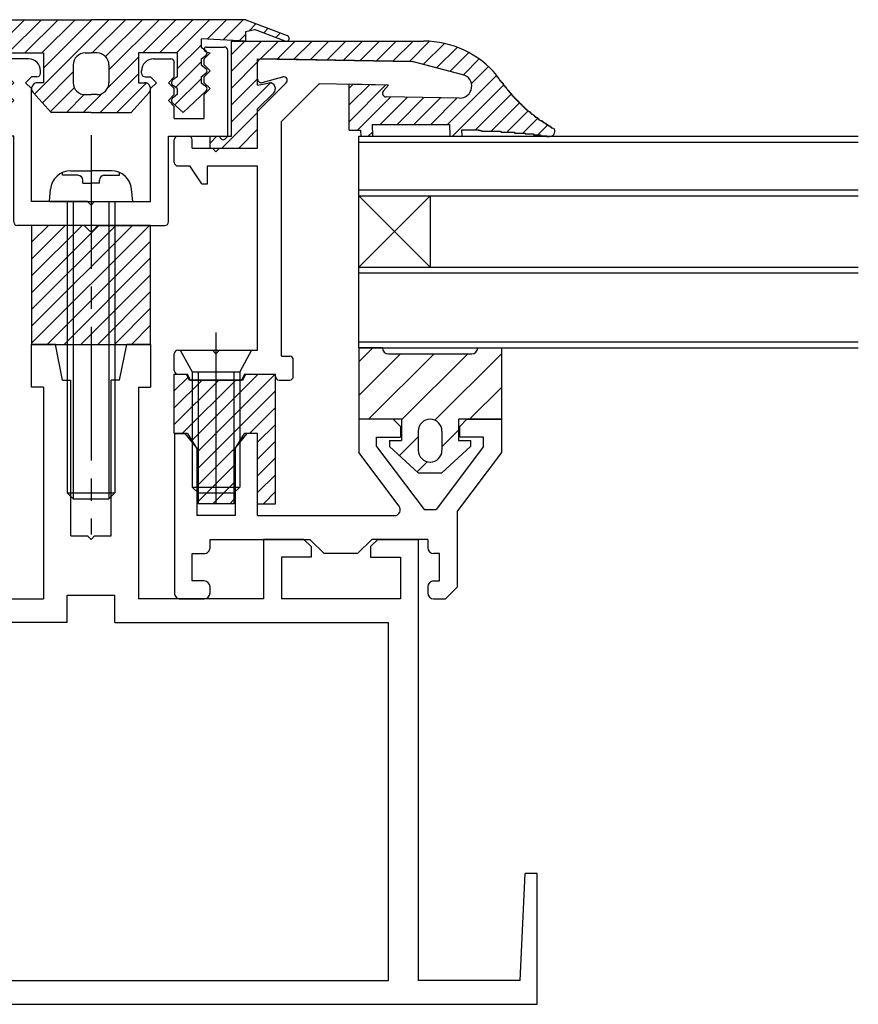
# Model space of a CAD drawing. Extents: x -210 to 210, y -148 to 148.
# Drawn here: x 140 to 164, y -12 to 15 of the extents above; entities that cross this region are included whole.
import ezdxf

# ---------------------------------------------------------------- set-up
doc = ezdxf.new("R2010")
doc.units = 0
doc.header["$LTSCALE"] = 10
doc.linetypes.add('DASHDOT', pattern=[0.5375, 0.375, -0.05, 0.0625, -0.05])
for name, color, linetype in [('ガラス', 48, 'CONTINUOUS'), ('ゴム等', 63, 'CONTINUOUS'), ('ボルト／ビス', 64, 'CONTINUOUS'), ('型材断面', 47, 'CONTINUOUS')]:
    doc.layers.add(name, color=color, linetype=linetype)

# ---------------------------------------------------------------- blocks, each defined once
blk = doc.blocks.new('*GRP_0026')
at = {"layer": '型材断面', "color": 47, "linetype": 'CONTINUOUS'}
for p, q in [((147.097645, 13.486195), (147.097645, 13.9511)), ((151.391427, 13.977915), (147.19939, 14.051085)), ((152.847968, 13.609845), (151.469268, 13.967295)), ((147.224148, 13.389773), (147.804472, 13.549285)), ((147.097645, 12.578108), (147.901687, 13.38215)), ((147.764313, 12.301965), (148.818403, 13.356057)), ((150.76431, 13.322092), (148.818403, 13.356057)), ((150.62157, 13.154793), (150.76431, 13.322092)), ((152.758492, 12.953897), (150.695897, 12.9899)), ((147.097645, 11.552863), (147.097645, 12.578108)), ((147.764313, 5.719528), (147.764313, 12.301965)), ((144.86431, 11.886195), (145.164313, 11.886195)), ((144.764313, 11.152863), (144.76431, 11.786195)), ((145.26431, 11.552863), (145.26431, 11.786197)), ((145.26431, 11.552863), (145.83098, 11.552863)), ((145.930977, 11.452863), (145.83098, 11.552863)), ((146.030977, 11.552863), (145.930977, 11.452863)), ((146.030977, 11.552863), (147.097645, 11.552863)), ((144.86431, 11.052863), (145.197645, 11.052863)), ((145.530977, 10.55286), (145.197645, 11.052863)), ((145.697645, 10.552863), (145.697645, 11.052863)), ((145.697645, 11.052863), (147.097645, 11.052863)), ((147.097645, 5.886197), (147.097645, 11.052863)), ((145.530977, 10.55286), (145.697645, 10.552863)), ((144.86431, 5.886197), (145.830977, 5.886195)), ((145.930977, 5.786195), (145.830977, 5.886195)), ((146.03098, 5.886195), (145.930977, 5.786195)), ((146.03098, 5.886195), (147.097645, 5.886197)), ((144.764313, 5.319528), (144.76431, 5.786195)), ((147.764313, 5.719528), (147.997645, 5.71953)), ((148.097643, 5.152863), (148.097645, 5.61953)), ((144.86431, 5.21953), (145.13098, 5.21953)), ((145.214313, 5.05286), (145.13098, 5.21953)), ((145.214313, 5.05286), (146.647645, 5.05286)), ((146.730977, 5.21953), (146.647645, 5.05286)), ((146.730977, 5.21953), (147.597645, 5.219528)), ((147.597645, 5.152863), (147.597645, 5.219528)), ((147.697645, 5.052863), (147.997645, 5.052863))]:
    blk.add_line(p, q, dxfattribs=at)
for centre, radius, start, end in [((147.19765, 13.951105), 0.1, 89, 180), ((151.385617, 13.644634), 0.333333, 75.465208, 89), ((147.830984, 13.452865), 0.1, 315, 465.369338), ((152.764317, 13.287185), 0.333333, 269, 435.465208), ((147.19765, 13.486199), 0.1, 180, 285.369338), ((150.69765, 13.08989), 0.1, 139.529049, 269), ((144.864317, 11.786199), 0.1, 90, 180), ((145.164317, 11.786199), 0.1, 0, 90), ((144.864317, 11.152865), 0.1, 180, 270), ((144.864317, 5.786199), 0.1, 90, 180), ((147.99765, 5.619532), 0.1, 0, 90), ((144.864317, 5.319532), 0.1, 180, 270), ((147.69765, 5.152865), 0.1, 180, 270), ((147.99765, 5.152865), 0.1, 270, 360)]:
    blk.add_arc(centre, radius, start, end, dxfattribs=at)
blk = doc.blocks.new('*GRP_0027')
at = {"layer": '型材断面', "color": 47, "linetype": 'CONTINUOUS'}
for p, q in [((139.197667, 14.386195), (138.697667, 14.386195)), ((145.664332, 14.386195), (146.164332, 14.386195)), ((138.597668, 11.886195), (138.597665, 14.286195)), ((139.217017, 14.255732), (139.097665, 14.21953)), ((139.264332, 14.052863), (139.097665, 14.21953)), ((145.597668, 14.052863), (145.764332, 14.21953)), ((145.644982, 14.255732), (145.764332, 14.21953)), ((146.264332, 11.886195), (146.264332, 14.286195)), ((139.264332, 13.886195), (139.097668, 13.71953)), ((139.264332, 13.886195), (139.264332, 14.052863)), ((140.097668, 13.552863), (140.097668, 13.952863)), ((140.680998, 14.052863), (140.197665, 14.052863)), ((144.181, 14.052863), (144.664332, 14.052863)), ((144.764332, 13.552863), (144.764332, 13.952863)), ((145.597665, 13.886195), (145.597668, 14.052863)), ((145.597665, 13.886195), (145.76433, 13.71953)), ((139.097668, 13.71953), (139.264332, 13.552863)), ((139.264332, 13.386195), (139.264332, 13.552863)), ((140.097668, 13.552863), (140.264332, 13.386195)), ((140.76433, 13.552863), (140.597665, 13.386195)), ((140.914332, 13.552863), (140.76433, 13.552863)), ((141.014332, 13.652863), (141.01433, 13.71953)), ((143.847668, 13.652863), (143.847668, 13.71953)), ((143.947667, 13.552863), (144.097668, 13.552863)), ((144.097668, 13.552863), (144.264332, 13.386195)), ((144.764332, 13.552863), (144.597668, 13.386195)), ((145.76433, 13.71953), (145.597668, 13.552863)), ((145.597668, 13.386195), (145.597668, 13.552863)), ((139.264332, 13.386195), (139.097665, 13.21953)), ((140.264332, 13.386195), (140.097668, 13.21953)), ((140.597665, 13.386195), (140.76433, 13.21953)), ((144.264332, 13.386195), (144.097668, 13.21953)), ((144.597668, 13.386195), (144.764332, 13.21953)), ((145.597668, 13.386195), (145.764332, 13.21953)), ((139.097665, 13.21953), (139.264332, 13.052863)), ((139.264332, 12.386195), (139.264332, 13.052863)), ((140.097665, 13.052863), (140.097668, 13.21953)), ((140.097665, 13.052863), (140.264332, 12.886195)), ((140.76433, 11.886195), (140.76433, 13.21953)), ((144.097668, 11.886195), (144.097668, 13.21953)), ((144.764332, 13.052863), (144.597668, 12.886195)), ((144.764332, 13.052863), (144.764332, 13.21953)), ((145.764332, 13.21953), (145.597665, 13.052863)), ((145.597665, 12.386195), (145.597665, 13.052863)), ((140.264332, 12.886195), (140.097668, 12.71953)), ((140.097668, 12.386192), (140.097668, 12.71953)), ((144.597668, 12.886195), (144.764332, 12.71953)), ((144.764332, 12.386195), (144.764332, 12.71953)), ((140.097668, 12.386192), (139.264332, 12.386195)), ((144.764332, 12.386195), (145.597665, 12.386195)), ((138.67814, 11.805723), (138.597668, 11.886195)), ((138.77242, 11.80572), (138.852895, 11.886195)), ((140.264332, 11.886195), (138.852895, 11.886195)), ((140.26433, 9.486195), (140.264332, 11.886195)), ((140.764332, 10.052863), (140.76433, 11.886195)), ((144.097665, 10.052863), (144.097668, 11.886195)), ((144.597668, 9.486195), (144.597668, 11.886195)), ((144.597668, 11.886195), (146.009105, 11.886195)), ((146.089578, 11.80572), (146.009105, 11.886195)), ((146.18386, 11.805723), (146.264332, 11.886195)), ((142.330998, 10.052863), (140.764332, 10.052863)), ((142.431, 9.952863), (142.330998, 10.052863)), ((142.531, 10.052863), (142.431, 9.952863)), ((142.531, 10.052863), (144.097665, 10.052863)), ((142.23672, 9.386195), (140.364332, 9.386195)), ((142.38386, 9.239055), (142.23672, 9.386195)), ((142.478138, 9.239055), (142.625278, 9.386195)), ((142.625278, 9.386195), (144.497667, 9.386195))]:
    blk.add_line(p, q, dxfattribs=at)
for centre, radius, start, end in [((138.69767, 14.286196), 0.1, 90, 180), ((139.19767, 14.319529), 0.066667, 286.874494, 450), ((145.664336, 14.319529), 0.066667, 90, 253.125506), ((146.164336, 14.286196), 0.1, 0, 90), ((140.19767, 13.952862), 0.1, 90, 180), ((140.681003, 13.719529), 0.333333, 0, 90), ((144.181003, 13.719529), 0.333333, 90, 180), ((144.664336, 13.952862), 0.1, 0, 90), ((140.914336, 13.652862), 0.1, 270, 360), ((143.94767, 13.652862), 0.1, 180, 270), ((138.725284, 11.852862), 0.066667, 225, 314.997814), ((146.136722, 11.852862), 0.066667, 225.002186, 315), ((140.364336, 9.486196), 0.1, 180, 270), ((144.49767, 9.486196), 0.1, 270, 360), ((142.431003, 9.286196), 0.066667, 225, 315)]:
    blk.add_arc(centre, radius, start, end, dxfattribs=at)
blk = doc.blocks.new('*GRP_0030')
at = {"layer": '型材断面', "linetype": 'CONTINUOUS'}
for p, q in [((141.43099, 6.052908), (140.764328, 6.052905)), ((140.76433, 4.85291), (140.764328, 6.052905)), ((141.630992, 5.05291), (141.43099, 6.052908)), ((143.23099, 5.05291), (143.430995, 6.052908)), ((144.097662, 6.052912), (143.430995, 6.052908)), ((144.097662, 6.052912), (144.097662, 4.852905)), ((141.630992, 5.05291), (141.864328, 5.05291)), ((141.864337, 0.686192), (141.864328, 5.05291)), ((143.23099, 5.05291), (142.99766, 5.052905)), ((142.997662, 0.68619), (142.99766, 5.052905)), ((141.09766, 4.852908), (140.76433, 4.85291)), ((141.09766, 4.852908), (141.09767, -1.080263)), ((143.764328, 4.852915), (143.764335, -1.08026)), ((143.764328, 4.852915), (144.097662, 4.852905)), ((133.264175, 0.586405), (133.264185, -11.779585)), ((134.397515, 0.586395), (133.264178, 0.586395)), ((134.397515, 0.586407), (133.264183, 0.586403)), ((134.397515, 0.586407), (134.597515, 0.386405)), ((136.264183, 0.386407), (136.464183, 0.586407)), ((136.464178, 0.586398), (137.5975, 0.586395)), ((136.464183, 0.586407), (137.597508, 0.58641)), ((137.597508, 0.58641), (137.59751, -1.080255)), ((141.864337, 0.686192), (142.330998, 0.686192)), ((142.431, 0.58619), (142.330998, 0.686192)), ((142.431, 0.58619), (142.531003, 0.686192)), ((142.531, 0.68619), (142.997662, 0.68619)), ((148.39782, 0.58642), (147.264493, 0.58642)), ((147.264493, 0.58642), (147.264495, -1.080248)), ((148.397825, 0.586407), (147.264502, 0.586403)), ((148.59782, 0.38642), (148.39782, 0.58642)), ((150.464487, 0.586425), (150.264488, 0.38642)), ((150.464487, 0.586425), (151.59782, 0.58642)), ((150.464487, 0.58641), (151.597825, 0.586413)), ((151.597827, 0.586422), (151.597842, -11.779568)), ((134.597515, 0.386405), (134.597515, 0.086405)), ((136.264183, 0.386407), (136.26418, 0.086403)), ((148.59782, 0.38642), (148.597823, 0.086413)), ((150.264488, 0.38642), (150.264488, 0.08642)), ((133.764183, 0.086407), (133.764178, -1.080255)), ((134.597515, 0.086405), (133.764183, 0.086407)), ((136.26418, 0.086403), (137.0975, 0.086407)), ((137.0975, 0.086407), (137.097502, -1.080257)), ((148.597823, 0.086413), (147.764502, 0.08642)), ((147.764502, 0.08642), (147.764502, -1.080248)), ((150.264488, 0.08642), (151.09782, 0.086422)), ((151.09782, 0.086422), (151.09783, -1.080238)), ((133.76418, -1.08026), (137.097502, -1.080257)), ((137.59751, -1.080265), (141.09767, -1.080263)), ((141.76434, -1.747087), (141.764337, -0.980475)), ((141.764337, -0.980475), (143.097665, -0.980477)), ((143.097668, -1.747087), (143.097665, -0.980477)), ((147.264495, -1.080255), (143.764335, -1.08026)), ((151.097827, -1.080242), (147.764502, -1.080248)), ((134.09749, -11.779585), (134.097515, -1.747092)), ((141.76434, -1.747087), (134.097515, -1.747092)), ((143.097668, -1.747087), (150.76449, -1.747073)), ((150.764538, -11.779585), (150.76449, -1.747073)), ((130.264328, -8.779595), (129.930995, -8.779587)), ((129.931, -12.446255), (129.930995, -8.779587)), ((130.405515, -11.779593), (130.264328, -8.779595)), ((154.456485, -11.779577), (154.597665, -8.779577)), ((154.930998, -8.779577), (154.597665, -8.779577)), ((154.931, -12.446225), (154.930998, -8.779577)), ((130.405513, -11.779583), (133.264185, -11.779585)), ((134.09749, -11.779585), (150.764538, -11.779585)), ((154.456488, -11.779572), (151.597842, -11.779568)), ((129.931003, -12.446248), (154.931, -12.446225))]:
    blk.add_line(p, q, dxfattribs=at)
blk = doc.blocks.new('*GRP_0031')
at = {"layer": '型材断面', "linetype": 'CONTINUOUS'}
for p, q in [((150.898045, 3.953027), (149.931375, 3.953023)), ((149.931375, 3.953023), (149.931375, 3.019687)), ((150.898045, 3.953027), (151.098042, 3.75303)), ((152.764708, 3.753023), (152.964708, 3.95303)), ((152.964708, 3.95303), (153.93138, 3.953027)), ((153.93138, 3.953027), (153.931378, 3.019695)), ((151.098042, 3.75303), (151.098037, 3.453027)), ((152.76471, 3.453032), (152.764708, 3.753023)), ((144.76471, 3.553027), (145.064718, 3.553025)), ((144.76471, 3.553027), (144.76471, -0.912093)), ((145.398042, 3.153035), (145.064718, 3.553025)), ((146.79804, 3.553025), (146.464708, 3.15303)), ((147.098037, 3.553023), (146.79804, 3.553025)), ((147.09804, 1.253027), (147.098037, 3.553023)), ((150.431378, 3.1872), (150.43137, 3.45303)), ((150.43137, 3.45303), (151.098037, 3.453027)), ((153.431375, 3.453023), (152.76471, 3.453032)), ((153.431375, 3.187195), (153.431375, 3.453023)), ((145.398042, 3.153035), (145.398042, 1.253035)), ((146.464708, 3.15303), (146.464708, 1.253032)), ((150.431378, 3.1872), (151.76534, 1.41969)), ((153.431375, 3.187195), (152.09741, 1.419695)), ((151.063148, 1.520092), (149.931375, 3.019687)), ((153.931378, 3.019695), (152.698015, 1.385492)), ((151.76534, 1.41969), (152.09741, 1.419695)), ((152.698042, -0.746935), (152.698015, 1.385492)), ((146.464708, 1.253032), (145.398042, 1.253035)), ((147.09804, 1.253027), (150.930115, 1.253025)), ((145.764712, 0.586403), (148.564688, 0.586405)), ((145.764712, 0.353138), (145.764712, 0.586403)), ((148.564688, 0.586405), (148.96465, 0.18642)), ((150.298015, 0.586407), (149.898027, 0.186407)), ((151.864677, 0.586405), (150.298015, 0.586407)), ((151.864677, 0.586405), (151.864677, 0.353043)), ((145.264708, -0.580188), (145.264705, 0.186475)), ((145.264705, 0.186475), (145.598045, 0.186472)), ((149.898027, 0.186407), (148.96465, 0.18642)), ((152.198027, 0.18638), (152.031343, 0.186377)), ((152.198033, -0.580257), (152.198027, 0.18638)), ((145.598035, -0.580188), (145.264703, -0.580192)), ((145.7647, -0.913525), (145.764703, -0.746855)), ((151.86469, -0.746922), (151.86469, -0.913598)), ((152.03136, -0.580257), (152.198033, -0.580257)), ((152.364712, -1.08027), (152.698042, -0.746935)), ((144.931365, -1.08019), (145.598035, -1.08019)), ((152.031358, -1.08027), (152.364712, -1.08027))]:
    blk.add_line(p, q, dxfattribs=at)
for centre, start, end in [((150.930113, 1.419693), 270.000002, 397.042477), ((145.598043, 0.353136), 269.99919, 360), ((152.031345, 0.353044), 180.00076, 269.999392), ((145.598032, -0.746858), 0.000002, 90.000002), ((152.031357, -0.746924), 90, 180), ((144.931364, -0.913524), 180.000002, 270.000002), ((145.598032, -0.913524), 270.000002, 360.000002), ((152.031352, -0.913605), 180, 270)]:
    blk.add_arc(centre, 0.166667, start, end, dxfattribs=at)
blk = doc.blocks.new('*GRP_0084')
at = {"layer": 'ゴム等', "linetype": 'CONTINUOUS'}
for p, q in [((146.364142, 11.886303), (146.364142, 14.55297)), ((146.364142, 14.55297), (151.752722, 14.552965)), ((147.21042, 14.55297), (146.364142, 13.706692)), ((146.739015, 14.55297), (146.364142, 14.178097)), ((147.180375, 14.05152), (147.681825, 14.55297)), ((147.643695, 14.043435), (148.153227, 14.552967)), ((148.107013, 14.035347), (148.624633, 14.552967)), ((148.57033, 14.02726), (149.096038, 14.552967)), ((149.033645, 14.019175), (149.567438, 14.552967)), ((150.038842, 14.552967), (149.496962, 14.011088)), ((150.510245, 14.552965), (149.96028, 14.003)), ((150.98165, 14.552965), (150.4236, 13.994915)), ((151.453055, 14.552965), (150.886917, 13.986828)), ((151.919255, 14.54776), (151.350237, 13.978743)), ((152.332155, 14.489255), (151.740003, 13.897103)), ((152.695177, 14.380873), (152.114352, 13.800048)), ((153.018902, 14.233193), (152.4887, 13.70299)), ((147.097478, 13.968622), (146.364142, 13.235288)), ((147.097478, 13.319635), (147.097478, 14.052967)), ((147.097478, 14.052967), (151.430523, 13.97734)), ((152.847968, 13.609845), (151.430523, 13.97734)), ((153.308915, 14.0518), (152.86305, 13.605935)), ((153.568128, 13.839612), (153.0894, 13.360885)), ((153.797703, 13.597782), (152.419552, 12.219633)), ((147.097478, 13.497218), (146.364142, 12.763882)), ((147.464758, 13.393093), (146.364142, 12.292477)), ((147.097478, 13.319635), (147.430805, 13.386303)), ((150.76431, 13.322092), (149.664142, 13.341295)), ((149.664142, 12.052967), (149.664142, 13.341295)), ((149.768165, 13.33948), (149.664142, 13.235457)), ((150.231482, 13.331393), (149.664142, 12.764053)), ((150.6948, 13.323305), (149.664142, 12.292648)), ((150.62157, 13.154793), (150.76431, 13.322092)), ((154.00724, 13.335915), (152.557623, 11.886298)), ((147.097478, 12.652967), (147.550143, 13.10329)), ((150.830452, 12.987552), (149.895867, 12.052967)), ((151.29377, 12.979465), (150.53394, 12.219635)), ((152.758492, 12.953897), (150.695897, 12.9899)), ((154.222225, 13.079495), (153.195697, 12.052967)), ((151.757087, 12.971378), (151.005345, 12.219635)), ((152.220405, 12.96329), (151.476748, 12.219633)), ((152.683718, 12.955203), (151.948148, 12.219633)), ((154.44871, 12.834575), (153.652593, 12.038458)), ((147.097478, 12.554407), (146.096042, 11.552973)), ((147.097478, 11.552967), (147.097478, 12.652967)), ((154.692765, 12.607225), (154.100205, 12.014665)), ((150.307588, 12.219635), (152.475618, 12.219633)), ((150.307588, 12.219635), (150.319407, 11.886303)), ((152.475618, 12.219633), (152.487437, 11.886298)), ((154.958742, 12.401798), (154.5386, 11.981655)), ((155.240345, 12.211995), (154.963443, 11.935093)), ((145.76414, 11.552973), (145.764137, 11.886303)), ((145.764137, 11.886303), (146.364142, 11.886303)), ((145.957968, 11.886303), (145.76414, 11.692475)), ((147.097478, 12.083007), (146.56744, 11.55297)), ((149.664142, 12.052967), (149.979957, 12.052967)), ((149.979957, 12.052967), (149.985863, 11.886303)), ((149.985863, 11.886303), (150.319407, 11.886303)), ((150.31534, 12.001035), (150.200607, 11.886303)), ((152.487437, 11.886298), (152.82098, 11.886303)), ((153.290378, 12.052967), (152.815068, 12.052967)), ((152.815068, 12.052967), (152.82098, 11.886303)), ((153.290378, 12.052967), (153.33538, 12.05246)), ((145.76414, 11.552973), (147.097478, 11.552967))]:
    blk.add_line(p, q, dxfattribs=at)
for points in [[(153.8, 13.575), (153.8, 13.575), (153.8, 13.55), (153.8, 13.55), (153.825, 13.55), (153.825, 13.525), (153.825, 13.525), (153.85, 13.525), (153.85, 13.5), (153.85, 13.5), (153.85, 13.5), (153.875, 13.475), (153.875, 13.475), (153.875, 13.475), (153.875, 13.45), (153.9, 13.45), (153.9, 13.45), (153.9, 13.425), (153.925, 13.425), (153.925, 13.425), (153.925, 13.4), (153.925, 13.4), (153.95, 13.4), (153.95, 13.375), (153.95, 13.375), (153.975, 13.375), (153.975, 13.35), (153.975, 13.35), (153.975, 13.325), (154, 13.325), (154, 13.325), (154, 13.3), (154, 13.3), (154.025, 13.3), (154.025, 13.275), (154.025, 13.275), (154.05, 13.275), (154.05, 13.25), (154.05, 13.25), (154.05, 13.25), (154.075, 13.225), (154.075, 13.225), (154.075, 13.225), (154.1, 13.2), (154.1, 13.2), (154.1, 13.2), (154.1, 13.175), (154.125, 13.175), (154.125, 13.175), (154.125, 13.15), (154.125, 13.15), (154.15, 13.15), (154.15, 13.125), (154.15, 13.125), (154.175, 13.125), (154.175, 13.1), (154.175, 13.1), (154.175, 13.1), (154.2, 13.075), (154.2, 13.075), (154.2, 13.075), (154.225, 13.05), (154.225, 13.05), (154.225, 13.05), (154.225, 13.025), (154.25, 13.025), (154.25, 13.025), (154.25, 13), (154.275, 13), (154.275, 13), (154.275, 12.975), (154.3, 12.975), (154.3, 12.975), (154.3, 12.975), (154.3, 12.95), (154.325, 12.95), (154.325, 12.95), (154.325, 12.925), (154.35, 12.925), (154.35, 12.925), (154.35, 12.9), (154.35, 12.9), (154.375, 12.9), (154.375, 12.875), (154.375, 12.875), (154.4, 12.875), (154.4, 12.85), (154.4, 12.85), (154.425, 12.85), (154.425, 12.825), (154.425, 12.825), (154.425, 12.825), (154.45, 12.825), (154.45, 12.8), (154.45, 12.8), (154.475, 12.8), (154.475, 12.775), (154.475, 12.775), (154.5, 12.775), (154.5, 12.75), (154.5, 12.75), (154.525, 12.75), (154.525, 12.725), (154.525, 12.725), (154.55, 12.725), (154.55, 12.725), (154.55, 12.7), (154.55, 12.7), (154.575, 12.7), (154.575, 12.675), (154.575, 12.675), (154.6, 12.675), (154.6, 12.675), (154.6, 12.65), (154.625, 12.65), (154.625, 12.65), (154.625, 12.625), (154.65, 12.625), (154.65, 12.625), (154.65, 12.625), (154.675, 12.6), (154.675, 12.6), (154.675, 12.6), (154.7, 12.575), (154.7, 12.575), (154.7, 12.575), (154.725, 12.575), (154.725, 12.55), (154.725, 12.55), (154.75, 12.55), (154.75, 12.525), (154.75, 12.525), (154.775, 12.525), (154.775, 12.525), (154.775, 12.5), (154.8, 12.5), (154.8, 12.5), (154.8, 12.5), (154.825, 12.475), (154.825, 12.475), (154.825, 12.475), (154.85, 12.475), (154.85, 12.45), (154.85, 12.45), (154.875, 12.45), (154.875, 12.45), (154.875, 12.425), (154.9, 12.425), (154.9, 12.425), (154.925, 12.425), (154.925, 12.4), (154.925, 12.4), (154.95, 12.4), (154.95, 12.375), (154.95, 12.375), (154.975, 12.375), (154.975, 12.375), (154.975, 12.35), (155, 12.35), (155, 12.35), (155, 12.35), (155.025, 12.325), (155.025, 12.325), (155.05, 12.325), (155.05, 12.325), (155.05, 12.325), (155.075, 12.3), (155.075, 12.3), (155.075, 12.3), (155.1, 12.3), (155.1, 12.275), (155.1, 12.275), (155.125, 12.275), (155.125, 12.275), (155.15, 12.25), (155.15, 12.25), (155.15, 12.25), (155.175, 12.25), (155.175, 12.225), (155.175, 12.225), (155.2, 12.225), (155.2, 12.225), (155.2, 12.2), (155.225, 12.2), (155.225, 12.2), (155.25, 12.2), (155.25, 12.175), (155.25, 12.175), (155.275, 12.175), (155.275, 12.175), (155.275, 12.175), (155.3, 12.15), (155.3, 12.15), (155.3, 12.15), (155.325, 12.15), (155.325, 12.125), (155.35, 12.125), (155.35, 12.125), (155.35, 12.125), (155.375, 12.1), (155.375, 12.1)], [(153.325, 12.05), (153.325, 12.05), (153.35, 12.05), (153.35, 12.05), (153.35, 12.05), (153.375, 12.05), (153.375, 12.025), (153.4, 12.025), (153.4, 12.025), (153.4, 12.025), (153.425, 12.025), (153.425, 12.025), (153.45, 12.025), (153.45, 12.025), (153.45, 12.025), (153.475, 12.025), (153.475, 12.025), (153.5, 12.025), (153.5, 12.025), (153.5, 12.025), (153.525, 12.025), (153.525, 12.025), (153.55, 12.025), (153.55, 12.025), (153.55, 12.025), (153.575, 12.025), (153.575, 12.025), (153.6, 12.025), (153.6, 12.025), (153.6, 12.025), (153.625, 12.025), (153.625, 12.025), (153.65, 12.025), (153.65, 12.025), (153.65, 12.025), (153.675, 12.025), (153.675, 12.025), (153.675, 12.025), (153.7, 12.025), (153.7, 12.025), (153.725, 12.025), (153.725, 12.025), (153.725, 12.025), (153.75, 12.025), (153.75, 12.025), (153.775, 12.025), (153.775, 12.025), (153.775, 12.025), (153.8, 12.025), (153.8, 12.025), (153.825, 12.025), (153.825, 12.025), (153.825, 12.025), (153.85, 12.025), (153.85, 12.025), (153.875, 12.025), (153.875, 12.025), (153.875, 12.025), (153.9, 12.025), (153.9, 12.025), (153.925, 12), (153.925, 12), (153.925, 12), (153.95, 12), (153.95, 12), (153.975, 12), (153.975, 12), (153.975, 12), (154, 12), (154, 12), (154, 12), (154.025, 12), (154.025, 12), (154.05, 12), (154.05, 12), (154.05, 12), (154.075, 12), (154.075, 12), (154.1, 12), (154.1, 12), (154.1, 12), (154.125, 12), (154.125, 12), (154.15, 12), (154.15, 12), (154.15, 12), (154.175, 12), (154.175, 12), (154.2, 12), (154.2, 12), (154.2, 12), (154.225, 12), (154.225, 12), (154.25, 12), (154.25, 12), (154.25, 12), (154.275, 12), (154.275, 12), (154.3, 12), (154.3, 12), (154.3, 11.975), (154.325, 11.975), (154.325, 11.975), (154.325, 11.975), (154.35, 11.975), (154.35, 11.975), (154.375, 11.975), (154.375, 11.975), (154.375, 11.975), (154.4, 11.975), (154.4, 11.975), (154.425, 11.975), (154.425, 11.975), (154.425, 11.975), (154.45, 11.975), (154.45, 11.975), (154.475, 11.975), (154.475, 11.975), (154.475, 11.975), (154.5, 11.975), (154.5, 11.975), (154.525, 11.975), (154.525, 11.975), (154.525, 11.975), (154.55, 11.975), (154.55, 11.975), (154.55, 11.975), (154.575, 11.975), (154.575, 11.975), (154.6, 11.975), (154.6, 11.95), (154.6, 11.95), (154.625, 11.95), (154.625, 11.95), (154.65, 11.95), (154.65, 11.95), (154.65, 11.95), (154.675, 11.95), (154.675, 11.95), (154.7, 11.95), (154.7, 11.95), (154.7, 11.95), (154.725, 11.95), (154.725, 11.95), (154.75, 11.95), (154.75, 11.95), (154.75, 11.95), (154.775, 11.95), (154.775, 11.95), (154.8, 11.95), (154.8, 11.95), (154.8, 11.95), (154.825, 11.95), (154.825, 11.95), (154.825, 11.925), (154.85, 11.925), (154.85, 11.925), (154.875, 11.925), (154.875, 11.925), (154.875, 11.925), (154.9, 11.925), (154.9, 11.925), (154.925, 11.925), (154.925, 11.925), (154.925, 11.925), (154.95, 11.925), (154.95, 11.925), (154.975, 11.925), (154.975, 11.925), (154.975, 11.925), (155, 11.925), (155, 11.925), (155, 11.925), (155.025, 11.925), (155.025, 11.9), (155.05, 11.9), (155.05, 11.9), (155.05, 11.9), (155.075, 11.9), (155.075, 11.9), (155.1, 11.9), (155.1, 11.9), (155.1, 11.9), (155.125, 11.9), (155.125, 11.9), (155.15, 11.9), (155.15, 11.9), (155.15, 11.9), (155.175, 11.9), (155.175, 11.9), (155.2, 11.9), (155.2, 11.875), (155.2, 11.875), (155.225, 11.875), (155.225, 11.875), (155.225, 11.875), (155.25, 11.875), (155.25, 11.875), (155.275, 11.875), (155.275, 11.875), (155.275, 11.875)]]:
    blk.add_lwpolyline(points, dxfattribs=at)
for centre, radius, start, end in [((151.752728, 11.886299), 2.666667, 39.71457, 89.999983), ((152.764318, 13.287185), 0.333333, 269, 435.465208), ((147.430808, 13.219633), 0.166667, 315.726018, 449.999983), ((150.697651, 13.08989), 0.1, 139.529049, 269), ((155.297475, 12.019631), 0.133333, 179.999983, 179.999983), ((155.297475, 12.019631), 0.133333, 269.999983, 406.38316)]:
    blk.add_arc(centre, radius, start, end, dxfattribs=at)
blk = doc.blocks.new('*GRP_0153')
at = {"layer": 'ゴム等', "linetype": 'CONTINUOUS'}
for p, q in [((138.097668, 15.152817), (136.932075, 14.70884)), ((138.097668, 15.152817), (142.431, 15.152813)), ((146.764337, 15.152813), (142.431, 15.152813)), ((146.76434, 15.152802), (147.929935, 14.708828)), ((136.991397, 14.55309), (137.85435, 14.881785)), ((138.09767, 14.819477), (137.85435, 14.881785)), ((138.09767, 14.552817), (138.09767, 14.819477)), ((146.76434, 14.819472), (147.007657, 14.881775)), ((146.76434, 14.552813), (146.76434, 14.81948)), ((147.870613, 14.553077), (147.007657, 14.881775)), ((138.09767, 14.552817), (139.34767, 14.619483)), ((139.34767, 14.386147), (139.216545, 14.28775)), ((139.34767, 14.619483), (139.34767, 14.386147)), ((145.51434, 14.619477), (145.514337, 14.386147)), ((145.514337, 14.386147), (145.64546, 14.28775)), ((146.76434, 14.552813), (145.51434, 14.619477)), ((139.347668, 14.052813), (139.216545, 14.151215)), ((140.014337, 14.219483), (141.09767, 14.219483)), ((140.014337, 14.219483), (140.014337, 13.552815)), ((141.09767, 14.219483), (141.09767, 13.386147)), ((142.264337, 14.219483), (142.431005, 14.219483)), ((142.59767, 14.219483), (142.431005, 14.219483)), ((144.847673, 14.219477), (143.76434, 14.219477)), ((143.76434, 14.219477), (143.76434, 13.386145)), ((144.847673, 14.219477), (144.84767, 13.552815)), ((145.51434, 14.052813), (145.64546, 14.15121)), ((139.347668, 13.886147), (139.216545, 13.78775)), ((139.347668, 14.052813), (139.347668, 13.886147)), ((141.931005, 13.88615), (141.931003, 13.38615)), ((142.931005, 13.886147), (142.931005, 13.38615)), ((145.51434, 14.052813), (145.514335, 13.886147)), ((145.514335, 13.886147), (145.645457, 13.78775)), ((139.34767, 13.552815), (139.216547, 13.651212)), ((139.34767, 13.552815), (139.34767, 13.38615)), ((140.014337, 13.552815), (140.14546, 13.454418)), ((144.84767, 13.552815), (144.716547, 13.454413)), ((145.51434, 13.55281), (145.64546, 13.651212)), ((145.51434, 13.55281), (145.51434, 13.386145)), ((139.34767, 13.38615), (139.216545, 13.287752)), ((140.014335, 13.21948), (140.14546, 13.317883)), ((141.09767, 13.386147), (140.931003, 13.38615)), ((143.76434, 13.386145), (143.931007, 13.386145)), ((144.847673, 13.21948), (144.716545, 13.317878)), ((145.51434, 13.386145), (145.645457, 13.287747)), ((139.216545, 13.151212), (139.847673, 12.552813)), ((140.014335, 13.21948), (140.014335, 13.052815)), ((140.014335, 13.052815), (140.14546, 12.954415)), ((141.310725, 12.552817), (140.804215, 13.111305)), ((142.264337, 13.052815), (142.431007, 13.052815)), ((142.597673, 13.052815), (142.431007, 13.052815)), ((143.55128, 12.552813), (144.057792, 13.111305)), ((144.847673, 13.05281), (144.716547, 12.954418)), ((144.847673, 13.21948), (144.847673, 13.05281)), ((145.64546, 13.151212), (145.014335, 12.552813)), ((140.14546, 12.81788), (139.847673, 12.552813)), ((144.716547, 12.81788), (145.014335, 12.552813)), ((142.431003, 12.552817), (141.310725, 12.552817)), ((142.431003, 12.552817), (143.55128, 12.552813))]:
    blk.add_line(p, q, dxfattribs=at)
for centre, radius, start, end in [((136.961855, 14.630618), 0.083333, 110.663155, 290.795187), ((147.900166, 14.630605), 0.083333, 249.204679, 429.336711), ((139.264342, 14.21948), 0.083333, 124.993893, 235.006113), ((142.264342, 13.886146), 0.333333, 89.999991, 179.999991), ((142.597675, 13.886146), 0.333333, -0.000009, 89.999991), ((145.597675, 14.219479), 0.083333, 304.993868, 415.006088), ((139.264342, 13.71948), 0.083333, 124.993893, 235.006113), ((145.597675, 13.719479), 0.083333, 304.993868, 415.006088), ((139.264342, 13.21948), 0.083333, 124.993893, 235.006113), ((140.097675, 13.386147), 0.083333, 304.993868, 415.006088), ((140.931008, 13.21948), 0.166667, 359.999991, 359.999991), ((140.931008, 13.21948), 0.166667, 89.999991, 220.471527), ((142.264342, 13.386146), 0.333333, 179.999991, 269.999991), ((142.597675, 13.386146), 0.333333, 269.999991, 359.999991), ((143.931008, 13.21948), 0.166667, 179.999991, 179.999991), ((143.931008, 13.21948), 0.166667, 319.528454, 449.999991), ((144.764342, 13.386146), 0.083333, 124.993893, 235.006113), ((145.597675, 13.219479), 0.083333, 304.993868, 415.006088), ((140.097675, 12.886147), 0.083333, 304.993868, 415.006088), ((144.764342, 12.886146), 0.083333, 124.993893, 235.006113)]:
    blk.add_arc(centre, radius, start, end, dxfattribs=at)
blk = doc.blocks.new('*GRP_0086')
at = {"layer": 'ゴム等', "linetype": 'CONTINUOUS'}
for p, q in [((137.51971, 14.932673), (137.231632, 14.644595)), ((138.21126, 15.152817), (137.92272, 14.864278)), ((138.682665, 15.152817), (138.09767, 14.567822)), ((139.15407, 15.152817), (138.579782, 14.57853)), ((139.625473, 15.152815), (139.077745, 14.605088)), ((140.096877, 15.152815), (139.34767, 14.403607)), ((140.568277, 15.152815), (139.34767, 13.932208)), ((141.039682, 15.152815), (140.10635, 14.219483)), ((141.511085, 15.152813), (140.577755, 14.219483)), ((142.9253, 15.152813), (140.842063, 13.069575)), ((141.98249, 15.152813), (141.04916, 14.219483)), ((142.453895, 15.152813), (141.09767, 13.796587)), ((143.396705, 15.152813), (142.463375, 14.219483)), ((143.868108, 15.15281), (142.835255, 14.119958)), ((144.339512, 15.15281), (142.931005, 13.744303)), ((144.810917, 15.15281), (143.877585, 14.219477)), ((145.282317, 15.15281), (144.348985, 14.219477)), ((145.75372, 15.152808), (144.82039, 14.219477)), ((145.68281, 14.610492), (146.225125, 15.152808)), ((146.130348, 14.586625), (146.69653, 15.152808)), ((146.858783, 14.843655), (147.056605, 15.041477)), ((147.39798, 14.911448), (147.268828, 14.782295)), ((146.577885, 14.562758), (146.76434, 14.749213)), ((147.739358, 14.78142), (147.610205, 14.652268)), ((145.514337, 14.44202), (144.84767, 13.775353)), ((140.014337, 14.12747), (139.34767, 13.460802)), ((143.76434, 14.106233), (142.89644, 13.238333)), ((145.514337, 13.970615), (144.799415, 13.255693)), ((140.014337, 13.656065), (139.366913, 13.00864)), ((141.931005, 13.687112), (141.06626, 12.822367)), ((143.76434, 13.634833), (142.682325, 12.552817)), ((143.979767, 13.378855), (143.15373, 12.552817)), ((145.51434, 13.499213), (144.778162, 12.763035)), ((140.014335, 13.184657), (139.60889, 12.779212)), ((141.96171, 13.246413), (141.29046, 12.575163)), ((142.239517, 13.052815), (141.73952, 12.552817)), ((142.210925, 12.552817), (142.745487, 13.08738))]:
    blk.add_line(p, q, dxfattribs=at)
blk.add_blockref('*GRP_0153', (0, 0), dxfattribs=at)
blk = doc.blocks.new('*GRP_0087')
at = {"layer": 'ゴム等', "linetype": 'CONTINUOUS'}
for p, q in [((144.76431, 3.552858), (144.76431, 5.219528)), ((144.76431, 5.219528), (145.097647, 5.219525)), ((145.143668, 5.12748), (144.76431, 4.74812)), ((145.540452, 5.05286), (144.76431, 4.276718)), ((146.011858, 5.05286), (144.76431, 3.80531)), ((146.483262, 5.05286), (144.983265, 3.552858)), ((145.097647, 5.219525), (145.180977, 5.052858)), ((146.680977, 5.052858), (145.180977, 5.052858)), ((147.115208, 5.213402), (145.254945, 3.353138)), ((147.578522, 5.205313), (145.430977, 3.057768)), ((146.680977, 5.052858), (146.76431, 5.219525)), ((146.76431, 5.219525), (147.597645, 5.204983)), ((147.597645, 1.586192), (147.597645, 5.204983)), ((147.597645, 4.75303), (145.430977, 2.586365)), ((147.597645, 4.281627), (146.868875, 3.552858)), ((147.597645, 3.81022), (147.097645, 3.31022)), ((145.13098, 3.552858), (144.76431, 3.552858)), ((145.13098, 3.552858), (145.430977, 3.069528)), ((146.430977, 3.069528), (146.730975, 3.552858)), ((147.097645, 3.552858), (146.730975, 3.552858)), ((147.097645, 1.586192), (147.097645, 3.552858)), ((147.597645, 3.338818), (147.097645, 2.838818)), ((146.505322, 3.189305), (145.430975, 2.11496)), ((145.430977, 3.069528), (145.430977, 1.586195)), ((146.430977, 3.069528), (146.430977, 1.586195)), ((147.597645, 2.86741), (147.097645, 2.36741)), ((146.430977, 2.643553), (145.430977, 1.643555)), ((147.597645, 2.396008), (147.097645, 1.896008)), ((146.430977, 2.17215), (145.845023, 1.586197)), ((146.430977, 1.700742), (146.316427, 1.586195)), ((147.597645, 1.9246), (147.259238, 1.586195)), ((146.430977, 1.586195), (145.430977, 1.586195)), ((147.097645, 1.586192), (147.597645, 1.586192))]:
    blk.add_line(p, q, dxfattribs=at)
blk = doc.blocks.new('*GRP_0088')
at = {"layer": 'ゴム等', "linetype": 'CONTINUOUS'}
for p, q in [((150.59804, 5.95303), (149.931375, 5.953032)), ((149.931375, 5.953032), (149.931375, 3.953032)), ((150.322703, 5.953032), (149.931375, 5.561702)), ((153.264705, 5.95303), (153.931375, 5.953032)), ((153.931375, 5.953032), (153.931373, 3.953032)), ((151.098842, 5.786362), (149.931375, 4.618895)), ((152.041653, 5.786362), (150.208323, 3.953032)), ((150.764708, 5.786362), (153.09804, 5.786362)), ((152.984462, 5.786365), (151.131375, 3.933273)), ((153.931375, 5.790465), (152.065685, 3.924775)), ((153.931375, 4.847655), (153.03675, 3.953035)), ((151.131375, 3.953032), (149.931375, 3.953032)), ((151.131375, 3.953032), (151.131375, 3.353032)), ((153.931373, 3.953032), (152.731375, 3.953035)), ((152.731375, 3.953035), (152.731375, 3.35303)), ((151.59804, 3.619695), (151.59804, 3.086365)), ((152.731375, 3.64766), (152.264708, 3.180992)), ((152.264708, 3.619698), (152.264708, 3.086368)), ((150.798042, 3.353032), (150.79804, 3.186362)), ((150.798042, 3.353032), (151.131375, 3.353032)), ((151.59804, 3.457133), (151.074163, 2.933255)), ((152.731375, 3.35303), (153.064708, 3.35303)), ((153.064708, 3.35303), (153.064708, 3.186362)), ((150.79804, 3.186362), (151.59804, 2.45303)), ((153.064708, 3.186362), (152.264708, 2.45303)), ((151.847478, 2.76376), (151.56606, 2.482345)), ((151.59804, 2.45303), (152.264708, 2.45303))]:
    blk.add_line(p, q, dxfattribs=at)
for centre, radius, start, end in [((150.764708, 5.953032), 0.166667, 180, 270), ((153.098041, 5.953032), 0.166667, 270, 360), ((151.931374, 3.619698), 0.333333, 0, 180), ((151.931374, 3.086365), 0.333333, 180, 360)]:
    blk.add_arc(centre, radius, start, end, dxfattribs=at)
blk = doc.blocks.new('*GRP_0091')
at = {"layer": 'ゴム等', "linetype": 'CONTINUOUS'}
for p, q in [((140.76453, 6.086365), (144.06436, 9.386195)), ((140.76453, 6.557768), (143.592958, 9.386195)), ((140.76453, 7.029172), (143.121552, 9.386195)), ((140.76453, 7.500575), (142.65015, 9.386195)), ((140.76453, 7.97198), (142.178745, 9.386195)), ((140.76453, 8.91479), (141.235935, 9.386195)), ((140.76453, 8.443385), (141.70734, 9.386195)), ((141.202433, 6.052863), (144.097862, 8.948293)), ((141.673838, 6.052863), (144.097862, 8.476887)), ((142.145242, 6.052863), (144.097862, 8.005482)), ((142.616648, 6.052863), (144.097862, 7.534078)), ((143.088053, 6.052863), (144.097862, 7.062673)), ((143.559457, 6.052863), (144.097862, 6.591267))]:
    blk.add_line(p, q, dxfattribs=at)
blk.add_lwpolyline([(144.097862, 9.386195), (140.76453, 9.386195), (140.76453, 6.052863), (144.097862, 6.052863)], close=True, dxfattribs=at)
blk = doc.blocks.new('*GRP_0110')
at = {"layer": 'ボルト／ビス', "linetype": 'CONTINUOUS'}
for p, q in [((145.93098, 6.380703), (145.93098, 1.607915)), ((144.93098, 5.886195), (145.264313, 5.286192)), ((144.93098, 5.886195), (146.93098, 5.886192)), ((146.93098, 5.886192), (146.597647, 5.286192)), ((145.264313, 5.286192), (146.597647, 5.286192)), ((145.264313, 5.286192), (145.264313, 2.05286)), ((145.43098, 5.286195), (145.430983, 1.886192)), ((146.43098, 5.286195), (146.43098, 1.886192)), ((146.597647, 5.286192), (146.597647, 2.05286)), ((145.264313, 2.05286), (145.430983, 1.886192)), ((145.264313, 2.05286), (146.597647, 2.05286)), ((146.597647, 2.05286), (146.43098, 1.886192)), ((145.430983, 1.886192), (146.43098, 1.886192))]:
    blk.add_line(p, q, dxfattribs=at)
blk = doc.blocks.new('*GRP_0112')
at = {"layer": 'ボルト／ビス', "color": 64, "linetype": 'DASHDOT'}
blk.add_line((142.431, 11.919528), (142.431, 0.719528), dxfattribs=at)
at = {"layer": 'ボルト／ビス', "color": 64, "linetype": 'CONTINUOUS'}
for p, q in [((141.63212, 10.791228), (141.63212, 10.871947)), ((142.064332, 10.791228), (141.63212, 10.791228)), ((141.85941, 10.919528), (142.431, 10.919528)), ((143.002587, 10.919528), (142.431, 10.919528)), ((142.797665, 10.791228), (143.22988, 10.791228)), ((143.22988, 10.791228), (143.22988, 10.871947)), ((142.197665, 10.574532), (142.197665, 10.657892)), ((142.197665, 10.574532), (142.431, 10.574532)), ((142.664332, 10.574532), (142.431, 10.574532)), ((142.664332, 10.574532), (142.664332, 10.657892)), ((141.264332, 10.052863), (141.2949, 10.40225)), ((143.597665, 10.052863), (143.567098, 10.40225)), ((141.264332, 10.052863), (143.597665, 10.052863)), ((141.764332, 10.052863), (141.764332, 1.886195)), ((141.931, 10.052863), (141.931, 1.719528)), ((142.931, 10.052863), (142.931, 1.719528)), ((143.097665, 10.052863), (143.097665, 1.886195)), ((141.764332, 1.886195), (141.931, 1.719528)), ((141.764332, 1.886195), (143.097665, 1.886195)), ((141.931, 1.719528), (142.931, 1.719528)), ((143.097665, 1.886195), (142.931, 1.719528))]:
    blk.add_line(p, q, dxfattribs=at)
for centre, radius, start, end in [((141.859412, 10.352861), 0.566667, 90, 175.000011), ((142.064335, 10.657892), 0.133333, 0, 90), ((142.797668, 10.657892), 0.133333, 90, 180), ((143.00259, 10.352861), 0.566667, 4.999989, 90)]:
    blk.add_arc(centre, radius, start, end, dxfattribs=at)

msp = doc.modelspace()

# ---------------------------------------------------------------- linework, layer by layer
at = {"layer": 'ガラス', "linetype": 'CONTINUOUS'}
for p, q in [((149.931375, 5.953032), (149.931373, 11.886365)), ((149.931373, 11.886365), (163.930653, 11.886365)), ((149.931373, 11.719702), (163.930653, 11.719702)), ((151.931373, 10.219702), (149.93137, 8.2197)), ((149.931373, 10.386365), (163.930653, 10.386368)), ((151.93137, 8.2197), (149.931373, 10.2197)), ((149.931373, 10.2197), (163.930653, 10.2197)), ((151.931373, 10.219702), (151.93137, 8.2197)), ((149.931375, 8.219698), (163.930653, 8.219698)), ((149.931375, 8.053035), (163.930653, 8.053032)), ((149.931375, 6.1197), (163.930653, 6.119698)), ((149.931375, 5.953032), (163.930653, 5.953032))]:
    msp.add_line(p, q, dxfattribs=at)

# ---------------------------------------------------------------- block references
at = {"layer": 'ゴム等', "linetype": 'CONTINUOUS'}
for name in ['*GRP_0086', '*GRP_0084', '*GRP_0091', '*GRP_0088', '*GRP_0087']:
    msp.add_blockref(name, (0, 0), dxfattribs=at)
at = {"layer": 'ボルト／ビス', "linetype": 'CONTINUOUS'}
for name in ['*GRP_0112', '*GRP_0110']:
    msp.add_blockref(name, (0, 0), dxfattribs=at)
at = {"layer": '型材断面', "color": 47, "linetype": 'CONTINUOUS'}
msp.add_blockref('*GRP_0027', (0, 0), dxfattribs=at)
at = {"layer": '型材断面', "linetype": 'CONTINUOUS'}
for name in ['*GRP_0026', '*GRP_0031']:
    msp.add_blockref(name, (0, 0), dxfattribs=at)
at = {"layer": '型材断面', "linetype": 'DASHDOT'}
msp.add_blockref('*GRP_0030', (0, 0), dxfattribs=at)

doc.saveas('drawing.dxf')
